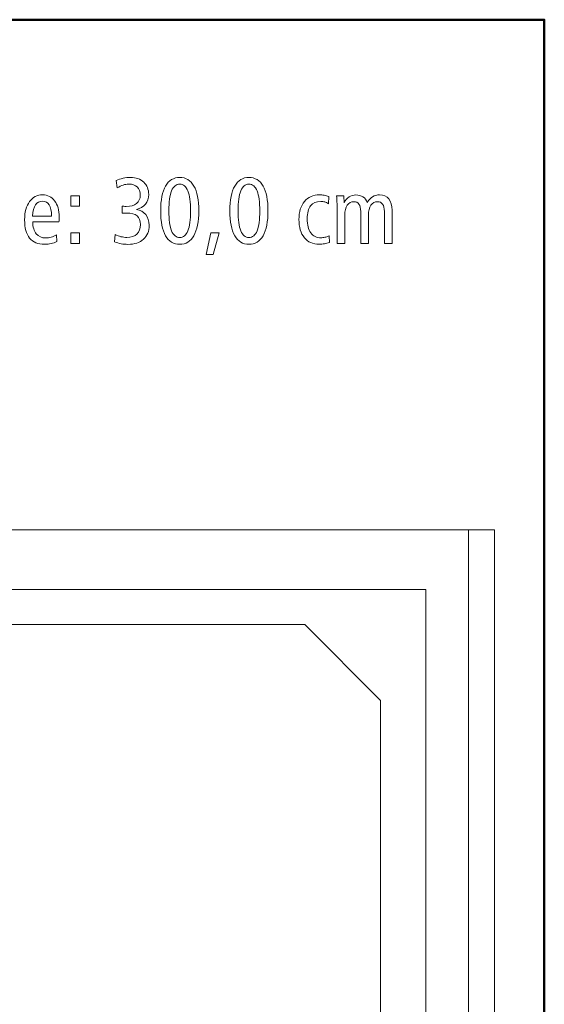
# Model space of a CAD drawing. Units: centimetres. Extents: x -8.8 to 8.8, y -14 to 13.9.
# Drawn here: x 4.1 to 8.8, y 5.3 to 13.9 of the extents above; entities that cross this region are included whole.
import ezdxf

# ---------------------------------------------------------------- set-up
doc = ezdxf.new("R2010")
doc.units = ezdxf.units.CM
doc.header["$MEASUREMENT"] = 0
doc.layers.add('Ebene 1', color=7, linetype='Continuous')

msp = doc.modelspace()

# ---------------------------------------------------------------- linework, layer by layer
at = {"layer": 'Ebene 1', "color": 242, "lineweight": 50}
msp.add_open_spline([(-7.74525, 13.94876), (-7.74525, 13.94876), (8.75475, 13.94876), (8.75475, 13.94876), (8.75475, 13.94876), (8.75475, 13.94876), (8.75475, -9.35128), (8.75475, -9.35128), (8.75475, -9.35128), (8.75475, -9.35128), (-8.74525, -9.35128), (-8.74525, -9.35128), (-8.74525, -9.35128), (-8.74525, -9.35128), (-8.74525, 11.94876), (-8.74525, 11.94876), (-8.74525, 11.94876), (-8.74525, 11.94876), (-7.74525, 13.94876), (-7.74525, 13.94876)], degree=3, knots=[0, 0, 0, 0, 0.1666667, 0.1666667, 0.1666667, 0.1666667, 0.3333333, 0.3333333, 0.3333333, 0.3333333, 0.5, 0.5, 0.5, 0.5, 0.6666667, 0.6666667, 0.6666667, 0.6666667, 1, 1, 1, 1], dxfattribs=at)
at = {"layer": 'Ebene 1', "color": 250, "lineweight": 9}
for points, knots in [([(5.17472, 12.28086), (5.20943, 12.27551), (5.23672, 12.26069), (5.25634, 12.23627), (5.25634, 12.23627), (5.27596, 12.21186), (5.28583, 12.18058), (5.28583, 12.14259), (5.28583, 12.14259), (5.28583, 12.09087), (5.2691, 12.04999), (5.23577, 12.01995), (5.23577, 12.01995), (5.20243, 11.98991), (5.15716, 11.97497), (5.09984, 11.97497), (5.09984, 11.97497), (5.07952, 11.97497), (5.05937, 11.97675), (5.03933, 11.98018), (5.03933, 11.98018), (5.01944, 11.98375), (5.0001, 11.9891), (4.98131, 11.99636), (4.98131, 11.99636), (4.98131, 11.99636), (4.98693, 12.06234), (4.98693, 12.06234), (4.98693, 12.06234), (5.00408, 12.05329), (5.02109, 12.04656), (5.03797, 12.04231), (5.03797, 12.04231), (5.05484, 12.03806), (5.07239, 12.03586), (5.09064, 12.03586), (5.09064, 12.03586), (5.12877, 12.03586), (5.15812, 12.04574), (5.17897, 12.06563), (5.17897, 12.06563), (5.19969, 12.08538), (5.21011, 12.11337), (5.21011, 12.14944), (5.21011, 12.14944), (5.21011, 12.18401), (5.20011, 12.20939), (5.18021, 12.22558), (5.18021, 12.22558), (5.16018, 12.24176), (5.12849, 12.24985), (5.08501, 12.24985), (5.08501, 12.24985), (5.07596, 12.24985), (5.06882, 12.24972), (5.06389, 12.24944), (5.06389, 12.24944), (5.05895, 12.24917), (5.05416, 12.24862), (5.04963, 12.2478), (5.04963, 12.2478), (5.04963, 12.2478), (5.04963, 12.30994), (5.04963, 12.30994), (5.04963, 12.30994), (5.04963, 12.30994), (5.05209, 12.30994), (5.05209, 12.30994), (5.05209, 12.30994), (5.06678, 12.30884), (5.07748, 12.30829), (5.08419, 12.30829), (5.08419, 12.30829), (5.12356, 12.30829), (5.15401, 12.3168), (5.17541, 12.33381), (5.17541, 12.33381), (5.19694, 12.35081), (5.20764, 12.37509), (5.20764, 12.40651), (5.20764, 12.40651), (5.20764, 12.43806), (5.199, 12.46234), (5.18172, 12.47907), (5.18172, 12.47907), (5.16443, 12.49581), (5.13933, 12.50417), (5.10627, 12.50417), (5.10627, 12.50417), (5.08996, 12.50417), (5.07363, 12.50143), (5.05744, 12.49608), (5.05744, 12.49608), (5.04125, 12.49073), (5.02383, 12.48223), (5.00504, 12.47043), (5.00504, 12.47043), (5.00504, 12.47043), (4.99777, 12.53545), (4.99777, 12.53545), (4.99777, 12.53545), (5.01574, 12.54423), (5.03535, 12.55095), (5.05662, 12.55561), (5.05662, 12.55561), (5.07788, 12.56028), (5.09969, 12.56261), (5.12191, 12.56261), (5.12191, 12.56261), (5.17034, 12.56261), (5.20915, 12.54889), (5.2381, 12.5216), (5.2381, 12.5216), (5.26718, 12.4943), (5.28172, 12.45795), (5.28172, 12.41268), (5.28172, 12.41268), (5.28172, 12.37921), (5.27239, 12.35095), (5.25387, 12.32804), (5.25387, 12.32804), (5.23523, 12.30514), (5.20888, 12.2895), (5.17472, 12.28086)], [0, 0, 0, 0, 0.03125, 0.03125, 0.03125, 0.03125, 0.0625, 0.0625, 0.0625, 0.0625, 0.09375, 0.09375, 0.09375, 0.09375, 0.125, 0.125, 0.125, 0.125, 0.15625, 0.15625, 0.15625, 0.15625, 0.1875, 0.1875, 0.1875, 0.1875, 0.21875, 0.21875, 0.21875, 0.21875, 0.25, 0.25, 0.25, 0.25, 0.28125, 0.28125, 0.28125, 0.28125, 0.3125, 0.3125, 0.3125, 0.3125, 0.34375, 0.34375, 0.34375, 0.34375, 0.375, 0.375, 0.375, 0.375, 0.40625, 0.40625, 0.40625, 0.40625, 0.4375, 0.4375, 0.4375, 0.4375, 0.46875, 0.46875, 0.46875, 0.46875, 0.5, 0.5, 0.5, 0.5, 0.53125, 0.53125, 0.53125, 0.53125, 0.5625, 0.5625, 0.5625, 0.5625, 0.59375, 0.59375, 0.59375, 0.59375, 0.625, 0.625, 0.625, 0.625, 0.65625, 0.65625, 0.65625, 0.65625, 0.6875, 0.6875, 0.6875, 0.6875, 0.71875, 0.71875, 0.71875, 0.71875, 0.75, 0.75, 0.75, 0.75, 0.78125, 0.78125, 0.78125, 0.78125, 0.8125, 0.8125, 0.8125, 0.8125, 0.84375, 0.84375, 0.84375, 0.84375, 0.875, 0.875, 0.875, 0.875, 0.90625, 0.90625, 0.90625, 0.90625, 0.9375, 0.9375, 0.9375, 0.9375, 1, 1, 1, 1]), ([(5.55428, 12.56261), (5.60832, 12.56261), (5.64975, 12.53737), (5.67842, 12.48703), (5.67842, 12.48703), (5.70709, 12.43669), (5.72135, 12.36398), (5.72135, 12.26878), (5.72135, 12.26878), (5.72135, 12.17372), (5.70695, 12.10102), (5.67815, 12.05095), (5.67815, 12.05095), (5.64934, 12.00089), (5.60805, 11.97579), (5.55428, 11.97579), (5.55428, 11.97579), (5.49996, 11.97579), (5.45853, 12.00075), (5.43, 12.05068), (5.43, 12.05068), (5.40147, 12.10075), (5.3872, 12.17345), (5.3872, 12.26878), (5.3872, 12.26878), (5.3872, 12.36398), (5.40147, 12.43669), (5.43014, 12.48703), (5.43014, 12.48703), (5.45881, 12.53737), (5.50023, 12.56261), (5.55428, 12.56261)], [0, 0, 0, 0, 0.1111111, 0.1111111, 0.1111111, 0.1111111, 0.2222222, 0.2222222, 0.2222222, 0.2222222, 0.3333333, 0.3333333, 0.3333333, 0.3333333, 0.4444444, 0.4444444, 0.4444444, 0.4444444, 0.5555556, 0.5555556, 0.5555556, 0.5555556, 0.6666667, 0.6666667, 0.6666667, 0.6666667, 0.7777778, 0.7777778, 0.7777778, 0.7777778, 1, 1, 1, 1]), ([(6.16196, 12.56261), (6.216, 12.56261), (6.25743, 12.53737), (6.2861, 12.48703), (6.2861, 12.48703), (6.31477, 12.43669), (6.32903, 12.36398), (6.32903, 12.26878), (6.32903, 12.26878), (6.32903, 12.17372), (6.31463, 12.10102), (6.28583, 12.05095), (6.28583, 12.05095), (6.25702, 12.00089), (6.21573, 11.97579), (6.16196, 11.97579), (6.16196, 11.97579), (6.10764, 11.97579), (6.06621, 12.00075), (6.03768, 12.05068), (6.03768, 12.05068), (6.00915, 12.10075), (5.99488, 12.17345), (5.99488, 12.26878), (5.99488, 12.26878), (5.99488, 12.36398), (6.00915, 12.43669), (6.03782, 12.48703), (6.03782, 12.48703), (6.06649, 12.53737), (6.10791, 12.56261), (6.16196, 12.56261)], [0, 0, 0, 0, 0.1111111, 0.1111111, 0.1111111, 0.1111111, 0.2222222, 0.2222222, 0.2222222, 0.2222222, 0.3333333, 0.3333333, 0.3333333, 0.3333333, 0.4444444, 0.4444444, 0.4444444, 0.4444444, 0.5555556, 0.5555556, 0.5555556, 0.5555556, 0.6666667, 0.6666667, 0.6666667, 0.6666667, 0.7777778, 0.7777778, 0.7777778, 0.7777778, 1, 1, 1, 1]), ([(5.55455, 12.50335), (5.52287, 12.50335), (5.499, 12.48374), (5.48295, 12.4445), (5.48295, 12.4445), (5.4669, 12.40514), (5.45881, 12.3467), (5.45881, 12.26906), (5.45881, 12.26906), (5.45881, 12.19183), (5.4669, 12.13353), (5.48295, 12.09416), (5.48295, 12.09416), (5.499, 12.05479), (5.52287, 12.03504), (5.55455, 12.03504), (5.55455, 12.03504), (5.58583, 12.03504), (5.60956, 12.05479), (5.62561, 12.09416), (5.62561, 12.09416), (5.64166, 12.13353), (5.64975, 12.19183), (5.64975, 12.26906), (5.64975, 12.26906), (5.64975, 12.34615), (5.64166, 12.40459), (5.62561, 12.44409), (5.62561, 12.44409), (5.60956, 12.4836), (5.58583, 12.50335), (5.55455, 12.50335)], [0, 0, 0, 0, 0.1111111, 0.1111111, 0.1111111, 0.1111111, 0.2222222, 0.2222222, 0.2222222, 0.2222222, 0.3333333, 0.3333333, 0.3333333, 0.3333333, 0.4444444, 0.4444444, 0.4444444, 0.4444444, 0.5555556, 0.5555556, 0.5555556, 0.5555556, 0.6666667, 0.6666667, 0.6666667, 0.6666667, 0.7777778, 0.7777778, 0.7777778, 0.7777778, 1, 1, 1, 1]), ([(6.16223, 12.50335), (6.13055, 12.50335), (6.10668, 12.48374), (6.09063, 12.4445), (6.09063, 12.4445), (6.07458, 12.40514), (6.06649, 12.3467), (6.06649, 12.26906), (6.06649, 12.26906), (6.06649, 12.19183), (6.07458, 12.13353), (6.09063, 12.09416), (6.09063, 12.09416), (6.10668, 12.05479), (6.13055, 12.03504), (6.16223, 12.03504), (6.16223, 12.03504), (6.19351, 12.03504), (6.21724, 12.05479), (6.23329, 12.09416), (6.23329, 12.09416), (6.24934, 12.13353), (6.25743, 12.19183), (6.25743, 12.26906), (6.25743, 12.26906), (6.25743, 12.34615), (6.24934, 12.40459), (6.23329, 12.44409), (6.23329, 12.44409), (6.21724, 12.4836), (6.19351, 12.50335), (6.16223, 12.50335)], [0, 0, 0, 0, 0.1111111, 0.1111111, 0.1111111, 0.1111111, 0.2222222, 0.2222222, 0.2222222, 0.2222222, 0.3333333, 0.3333333, 0.3333333, 0.3333333, 0.4444444, 0.4444444, 0.4444444, 0.4444444, 0.5555556, 0.5555556, 0.5555556, 0.5555556, 0.6666667, 0.6666667, 0.6666667, 0.6666667, 0.7777778, 0.7777778, 0.7777778, 0.7777778, 1, 1, 1, 1]), ([(4.49434, 12.17414), (4.49434, 12.17414), (4.26348, 12.17414), (4.26348, 12.17414), (4.26348, 12.17414), (4.26484, 12.12722), (4.27528, 12.09156), (4.29502, 12.06728), (4.29502, 12.06728), (4.31464, 12.043), (4.3429, 12.03093), (4.37952, 12.03093), (4.37952, 12.03093), (4.39502, 12.03093), (4.41039, 12.03312), (4.42575, 12.03751), (4.42575, 12.03751), (4.44098, 12.04204), (4.45675, 12.04876), (4.47308, 12.05795), (4.47308, 12.05795), (4.47308, 12.05795), (4.47472, 12.00034), (4.47472, 12.00034), (4.47472, 12.00034), (4.45963, 11.99197), (4.44344, 11.98581), (4.4259, 11.98183), (4.4259, 11.98183), (4.40833, 11.97785), (4.38926, 11.97579), (4.36868, 11.97579), (4.36868, 11.97579), (4.31026, 11.97579), (4.26635, 11.99375), (4.23686, 12.02983), (4.23686, 12.02983), (4.20737, 12.06591), (4.19269, 12.11968), (4.19269, 12.19128), (4.19269, 12.19128), (4.19269, 12.25795), (4.20696, 12.31103), (4.23549, 12.3504), (4.23549, 12.3504), (4.26402, 12.38977), (4.30229, 12.40952), (4.35059, 12.40952), (4.35059, 12.40952), (4.39475, 12.40952), (4.43, 12.39197), (4.45621, 12.35685), (4.45621, 12.35685), (4.4824, 12.32187), (4.49557, 12.27468), (4.49557, 12.21556), (4.49557, 12.21556), (4.49557, 12.20294), (4.49557, 12.19389), (4.49543, 12.18854), (4.49543, 12.18854), (4.4953, 12.18319), (4.49488, 12.17839), (4.49434, 12.17414)], [0, 0, 0, 0, 0.0588235, 0.0588235, 0.0588235, 0.0588235, 0.1176471, 0.1176471, 0.1176471, 0.1176471, 0.1764706, 0.1764706, 0.1764706, 0.1764706, 0.2352941, 0.2352941, 0.2352941, 0.2352941, 0.2941176, 0.2941176, 0.2941176, 0.2941176, 0.3529412, 0.3529412, 0.3529412, 0.3529412, 0.4117647, 0.4117647, 0.4117647, 0.4117647, 0.4705882, 0.4705882, 0.4705882, 0.4705882, 0.5294118, 0.5294118, 0.5294118, 0.5294118, 0.5882353, 0.5882353, 0.5882353, 0.5882353, 0.6470588, 0.6470588, 0.6470588, 0.6470588, 0.7058824, 0.7058824, 0.7058824, 0.7058824, 0.7647059, 0.7647059, 0.7647059, 0.7647059, 0.8235294, 0.8235294, 0.8235294, 0.8235294, 0.8823529, 0.8823529, 0.8823529, 0.8823529, 1, 1, 1, 1]), ([(4.59831, 12.40129), (4.59831, 12.40129), (4.67403, 12.40129), (4.67403, 12.40129), (4.67403, 12.40129), (4.67403, 12.40129), (4.67403, 12.30994), (4.67403, 12.30994), (4.67403, 12.30994), (4.67403, 12.30994), (4.59831, 12.30994), (4.59831, 12.30994), (4.59831, 12.30994), (4.59831, 12.30994), (4.59831, 12.40129), (4.59831, 12.40129)], [0, 0, 0, 0, 0.2, 0.2, 0.2, 0.2, 0.4, 0.4, 0.4, 0.4, 0.6, 0.6, 0.6, 0.6, 1, 1, 1, 1]), ([(6.86319, 12.39457), (6.86319, 12.39457), (6.86154, 12.33188), (6.86154, 12.33188), (6.86154, 12.33188), (6.84947, 12.33902), (6.83809, 12.34423), (6.82725, 12.34725), (6.82725, 12.34725), (6.81641, 12.3504), (6.80489, 12.35191), (6.79255, 12.35191), (6.79255, 12.35191), (6.75318, 12.35191), (6.72355, 12.33915), (6.70338, 12.3135), (6.70338, 12.3135), (6.68336, 12.28799), (6.67334, 12.25027), (6.67334, 12.20047), (6.67334, 12.20047), (6.67334, 12.14615), (6.68377, 12.10459), (6.70462, 12.07578), (6.70462, 12.07578), (6.72547, 12.04698), (6.75537, 12.03257), (6.79419, 12.03257), (6.79419, 12.03257), (6.80599, 12.03257), (6.81751, 12.03394), (6.82903, 12.03682), (6.82903, 12.03682), (6.84056, 12.03957), (6.85304, 12.04423), (6.86635, 12.05068), (6.86635, 12.05068), (6.86635, 12.05068), (6.8684, 11.99224), (6.8684, 11.99224), (6.8684, 11.99224), (6.85427, 11.98663), (6.8396, 11.98251), (6.82437, 11.97977), (6.82437, 11.97977), (6.80928, 11.97716), (6.79392, 11.97579), (6.77842, 11.97579), (6.77842, 11.97579), (6.72327, 11.97579), (6.67993, 11.99499), (6.64838, 12.03353), (6.64838, 12.03353), (6.61669, 12.07194), (6.60091, 12.1253), (6.60091, 12.19361), (6.60091, 12.19361), (6.60091, 12.26042), (6.6171, 12.31309), (6.64947, 12.35164), (6.64947, 12.35164), (6.68185, 12.39018), (6.72615, 12.40952), (6.78198, 12.40952), (6.78198, 12.40952), (6.79515, 12.40952), (6.80846, 12.40829), (6.82176, 12.40596), (6.82176, 12.40596), (6.83521, 12.40349), (6.84906, 12.39979), (6.86319, 12.39457)], [0, 0, 0, 0, 0.0526316, 0.0526316, 0.0526316, 0.0526316, 0.1052632, 0.1052632, 0.1052632, 0.1052632, 0.1578947, 0.1578947, 0.1578947, 0.1578947, 0.2105263, 0.2105263, 0.2105263, 0.2105263, 0.2631579, 0.2631579, 0.2631579, 0.2631579, 0.3157895, 0.3157895, 0.3157895, 0.3157895, 0.3684211, 0.3684211, 0.3684211, 0.3684211, 0.4210526, 0.4210526, 0.4210526, 0.4210526, 0.4736842, 0.4736842, 0.4736842, 0.4736842, 0.5263158, 0.5263158, 0.5263158, 0.5263158, 0.5789474, 0.5789474, 0.5789474, 0.5789474, 0.6315789, 0.6315789, 0.6315789, 0.6315789, 0.6842105, 0.6842105, 0.6842105, 0.6842105, 0.7368421, 0.7368421, 0.7368421, 0.7368421, 0.7894737, 0.7894737, 0.7894737, 0.7894737, 0.8421053, 0.8421053, 0.8421053, 0.8421053, 0.8947368, 0.8947368, 0.8947368, 0.8947368, 1, 1, 1, 1]), ([(7.20105, 12.343), (7.21449, 12.36577), (7.22986, 12.3825), (7.24742, 12.39334), (7.24742, 12.39334), (7.26497, 12.40417), (7.28569, 12.40952), (7.30942, 12.40952), (7.30942, 12.40952), (7.34399, 12.40952), (7.37074, 12.39786), (7.38967, 12.37441), (7.38967, 12.37441), (7.40873, 12.35095), (7.4182, 12.31776), (7.4182, 12.27468), (7.4182, 12.27468), (7.4182, 12.27468), (7.4182, 11.9832), (7.4182, 11.9832), (7.4182, 11.9832), (7.4182, 11.9832), (7.35071, 11.9832), (7.35071, 11.9832), (7.35071, 11.9832), (7.35071, 11.9832), (7.35071, 12.26467), (7.35071, 12.26467), (7.35071, 12.26467), (7.35071, 12.29306), (7.34563, 12.31433), (7.33548, 12.32832), (7.33548, 12.32832), (7.32533, 12.34245), (7.3101, 12.34944), (7.2898, 12.34944), (7.2898, 12.34944), (7.26539, 12.34944), (7.24618, 12.33915), (7.23205, 12.31844), (7.23205, 12.31844), (7.21792, 12.29787), (7.21079, 12.26933), (7.21079, 12.23285), (7.21079, 12.23285), (7.21079, 12.23285), (7.21079, 11.9832), (7.21079, 11.9832), (7.21079, 11.9832), (7.21079, 11.9832), (7.1433, 11.9832), (7.1433, 11.9832), (7.1433, 11.9832), (7.1433, 11.9832), (7.1433, 12.26467), (7.1433, 12.26467), (7.1433, 12.26467), (7.1433, 12.29306), (7.13823, 12.31433), (7.12808, 12.32832), (7.12808, 12.32832), (7.11792, 12.34245), (7.1027, 12.34944), (7.0824, 12.34944), (7.0824, 12.34944), (7.05771, 12.34944), (7.0385, 12.33915), (7.02437, 12.31844), (7.02437, 12.31844), (7.01038, 12.29787), (7.00339, 12.26933), (7.00339, 12.23285), (7.00339, 12.23285), (7.00339, 12.23285), (7.00339, 11.9832), (7.00339, 11.9832), (7.00339, 11.9832), (7.00339, 11.9832), (6.9359, 11.9832), (6.9359, 11.9832), (6.9359, 11.9832), (6.9359, 11.9832), (6.9359, 12.29677), (6.9359, 12.29677), (6.9359, 12.29677), (6.9359, 12.31227), (6.93562, 12.32859), (6.93494, 12.3456), (6.93494, 12.3456), (6.93425, 12.36261), (6.93315, 12.38127), (6.93192, 12.40129), (6.93192, 12.40129), (6.93192, 12.40129), (6.99461, 12.40129), (6.99461, 12.40129), (6.99461, 12.40129), (6.99557, 12.38813), (6.99666, 12.36878), (6.99776, 12.343), (6.99776, 12.343), (6.99776, 12.343), (6.99776, 12.34066), (6.99776, 12.34066), (6.99776, 12.34066), (7.00819, 12.36247), (7.02245, 12.37948), (7.04056, 12.39156), (7.04056, 12.39156), (7.05867, 12.40349), (7.07869, 12.40952), (7.10064, 12.40952), (7.10064, 12.40952), (7.12423, 12.40952), (7.14495, 12.40363), (7.16278, 12.39183), (7.16278, 12.39183), (7.18048, 12.38017), (7.19337, 12.36385), (7.20105, 12.343)], [0, 0, 0, 0, 0.0322581, 0.0322581, 0.0322581, 0.0322581, 0.0645161, 0.0645161, 0.0645161, 0.0645161, 0.0967742, 0.0967742, 0.0967742, 0.0967742, 0.1290323, 0.1290323, 0.1290323, 0.1290323, 0.1612903, 0.1612903, 0.1612903, 0.1612903, 0.1935484, 0.1935484, 0.1935484, 0.1935484, 0.2258065, 0.2258065, 0.2258065, 0.2258065, 0.2580645, 0.2580645, 0.2580645, 0.2580645, 0.2903226, 0.2903226, 0.2903226, 0.2903226, 0.3225806, 0.3225806, 0.3225806, 0.3225806, 0.3548387, 0.3548387, 0.3548387, 0.3548387, 0.3870968, 0.3870968, 0.3870968, 0.3870968, 0.4193548, 0.4193548, 0.4193548, 0.4193548, 0.4516129, 0.4516129, 0.4516129, 0.4516129, 0.483871, 0.483871, 0.483871, 0.483871, 0.516129, 0.516129, 0.516129, 0.516129, 0.5483871, 0.5483871, 0.5483871, 0.5483871, 0.5806452, 0.5806452, 0.5806452, 0.5806452, 0.6129032, 0.6129032, 0.6129032, 0.6129032, 0.6451613, 0.6451613, 0.6451613, 0.6451613, 0.6774194, 0.6774194, 0.6774194, 0.6774194, 0.7096774, 0.7096774, 0.7096774, 0.7096774, 0.7419355, 0.7419355, 0.7419355, 0.7419355, 0.7741935, 0.7741935, 0.7741935, 0.7741935, 0.8064516, 0.8064516, 0.8064516, 0.8064516, 0.8387097, 0.8387097, 0.8387097, 0.8387097, 0.8709677, 0.8709677, 0.8709677, 0.8709677, 0.9032258, 0.9032258, 0.9032258, 0.9032258, 0.9354839, 0.9354839, 0.9354839, 0.9354839, 1, 1, 1, 1]), ([(4.4289, 12.22269), (4.4289, 12.22269), (4.4289, 12.22585), (4.4289, 12.22585), (4.4289, 12.22585), (4.4289, 12.26769), (4.42219, 12.29951), (4.40889, 12.32146), (4.40889, 12.32146), (4.39543, 12.34341), (4.37609, 12.35438), (4.35059, 12.35438), (4.35059, 12.35438), (4.3241, 12.35438), (4.30353, 12.34341), (4.28899, 12.3216), (4.28899, 12.3216), (4.27431, 12.29979), (4.26553, 12.26686), (4.26265, 12.22269), (4.26265, 12.22269), (4.26265, 12.22269), (4.4289, 12.22269), (4.4289, 12.22269)], [0, 0, 0, 0, 0.1428571, 0.1428571, 0.1428571, 0.1428571, 0.2857143, 0.2857143, 0.2857143, 0.2857143, 0.4285714, 0.4285714, 0.4285714, 0.4285714, 0.5714286, 0.5714286, 0.5714286, 0.5714286, 0.7142857, 0.7142857, 0.7142857, 0.7142857, 1, 1, 1, 1]), ([(4.59831, 12.07537), (4.59831, 12.07537), (4.67403, 12.07537), (4.67403, 12.07537), (4.67403, 12.07537), (4.67403, 12.07537), (4.67403, 11.9832), (4.67403, 11.9832), (4.67403, 11.9832), (4.67403, 11.9832), (4.59831, 11.9832), (4.59831, 11.9832), (4.59831, 11.9832), (4.59831, 11.9832), (4.59831, 12.07537), (4.59831, 12.07537)], [0, 0, 0, 0, 0.2, 0.2, 0.2, 0.2, 0.4, 0.4, 0.4, 0.4, 0.6, 0.6, 0.6, 0.6, 1, 1, 1, 1]), ([(5.82766, 12.07537), (5.82766, 12.07537), (5.90091, 12.07537), (5.90091, 12.07537), (5.90091, 12.07537), (5.90091, 12.07537), (5.84741, 11.88608), (5.84741, 11.88608), (5.84741, 11.88608), (5.84741, 11.88608), (5.78733, 11.88608), (5.78733, 11.88608), (5.78733, 11.88608), (5.78733, 11.88608), (5.82766, 12.07537), (5.82766, 12.07537)], [0, 0, 0, 0, 0.2, 0.2, 0.2, 0.2, 0.4, 0.4, 0.4, 0.4, 0.6, 0.6, 0.6, 0.6, 1, 1, 1, 1]), ([(-8.01547, -0.53255), (-8.01547, -0.53255), (8.31785, -0.53255), (8.31785, -0.53255), (8.31785, -0.53255), (8.31785, -0.53255), (8.31785, 9.46746), (8.31785, 9.46746), (8.31785, 9.46746), (8.31785, 9.46746), (-8.01547, 9.46746), (-8.01547, 9.46746), (-8.01547, 9.46746), (-8.01547, 9.46746), (-8.01547, -0.53255), (-8.01547, -0.53255), (-8.01547, -0.53255), (-8.01547, -0.53255), (-8.01547, -0.53255), (-8.01547, -0.53255)], [0, 0, 0, 0, 0.1666667, 0.1666667, 0.1666667, 0.1666667, 0.3333333, 0.3333333, 0.3333333, 0.3333333, 0.5, 0.5, 0.5, 0.5, 0.6666667, 0.6666667, 0.6666667, 0.6666667, 1, 1, 1, 1]), ([(-7.78762, 9.46747), (-7.78762, 9.46747), (8.09, 9.46747), (8.09, 9.46747), (8.09, 9.46747), (8.09, 9.46747), (8.09, -0.53255), (8.09, -0.53255), (8.09, -0.53255), (8.09, -0.53255), (6.48452, -0.53255), (6.48452, -0.53255), (6.48452, -0.53255), (6.46698, 0.33776), (6.75709, 1.05674), (7.31786, 1.63317), (7.31786, 1.63317), (7.31786, 1.63317), (7.31786, 7.96747), (7.31786, 7.96747), (7.31786, 7.96747), (7.31786, 7.96747), (6.65119, 8.63415), (6.65119, 8.63415), (6.65119, 8.63415), (6.65119, 8.63415), (-2.3488, 8.63375), (-2.3488, 8.63375), (-2.3488, 8.63375), (-2.3488, 8.63375), (-2.3488, 9.46747), (-2.3488, 9.46747), (-2.3488, 9.46747), (-2.3488, 9.46747), (-4.68212, 9.46747), (-4.68212, 9.46747), (-4.68212, 9.46747), (-4.68212, 9.46747), (-4.68212, 8.63375), (-4.68212, 8.63375), (-4.68212, 8.63375), (-4.68212, 8.63375), (-6.3488, 8.63415), (-6.3488, 8.63415), (-6.3488, 8.63415), (-6.3488, 8.63415), (-7.01547, 7.96747), (-7.01547, 7.96747), (-7.01547, 7.96747), (-7.01547, 7.96747), (-7.01509, 1.27064), (-7.01509, 1.27064), (-7.01509, 1.27064), (-7.01509, 1.27064), (-6.86341, -0.11515), (-6.86341, -0.11515), (-6.86341, -0.11515), (-6.86341, -0.11515), (-7.18247, -0.11452), (-7.18247, -0.11452), (-7.18247, -0.11452), (-7.18247, -0.11452), (-7.18247, 0.51881), (-7.18247, 0.51881), (-7.18247, 0.51881), (-7.18247, 0.51881), (-7.26592, 0.51881), (-7.26592, 0.51881), (-7.26592, 0.51881), (-7.26592, 0.51881), (-7.26538, -0.31297), (-7.26538, -0.31297), (-7.26538, -0.31297), (-7.26538, -0.31297), (-7.78762, -0.31297), (-7.78762, -0.31297), (-7.78762, -0.31297), (-7.78762, -0.31297), (-7.78762, 9.46747), (-7.78762, 9.46747)], [0, 0, 0, 0, 0.047619, 0.047619, 0.047619, 0.047619, 0.0952381, 0.0952381, 0.0952381, 0.0952381, 0.1428571, 0.1428571, 0.1428571, 0.1428571, 0.1904762, 0.1904762, 0.1904762, 0.1904762, 0.2380952, 0.2380952, 0.2380952, 0.2380952, 0.2857143, 0.2857143, 0.2857143, 0.2857143, 0.3333333, 0.3333333, 0.3333333, 0.3333333, 0.3809524, 0.3809524, 0.3809524, 0.3809524, 0.4285714, 0.4285714, 0.4285714, 0.4285714, 0.4761905, 0.4761905, 0.4761905, 0.4761905, 0.5238095, 0.5238095, 0.5238095, 0.5238095, 0.5714286, 0.5714286, 0.5714286, 0.5714286, 0.6190476, 0.6190476, 0.6190476, 0.6190476, 0.6666667, 0.6666667, 0.6666667, 0.6666667, 0.7142857, 0.7142857, 0.7142857, 0.7142857, 0.7619048, 0.7619048, 0.7619048, 0.7619048, 0.8095238, 0.8095238, 0.8095238, 0.8095238, 0.8571429, 0.8571429, 0.8571429, 0.8571429, 0.9047619, 0.9047619, 0.9047619, 0.9047619, 1, 1, 1, 1]), ([(-0.68214, 4.50783), (-0.68214, 4.50783), (-0.68214, 6.29758), (-0.68214, 6.29758), (-0.68214, 6.29758), (-1.19603, 6.29871), (-1.70993, 6.29983), (-2.22382, 6.30096), (-2.22382, 6.30096), (-3.16685, 6.78041), (-4.09364, 6.72836), (-5.00887, 6.29758), (-5.00887, 6.29758), (-5.00887, 6.29758), (-6.51547, 6.29758), (-6.51547, 6.29758), (-6.51547, 6.29758), (-6.51547, 5.51506), (-6.51547, 5.38463), (-6.51547, 4.6021), (-6.51547, 4.6021), (-6.7666, 3.89045), (-6.72197, 3.18793), (-6.51546, 2.47523), (-6.51546, 2.47523), (-6.51546, 2.47523), (-6.5151, 0.3682), (-6.5151, 0.3682), (-6.5151, 0.3682), (-6.5151, 0.3682), (-6.59842, 0.3682), (-6.59842, 0.3682), (-6.59842, 0.3682), (-6.59842, 0.3682), (-6.59816, -0.11515), (-6.59816, -0.11515), (-6.59816, -0.11515), (-6.59816, -0.11515), (-6.86341, -0.11515), (-6.86341, -0.11515), (-6.86341, -0.11515), (-6.86341, -0.11515), (-7.01509, 1.27064), (-7.01509, 1.27064), (-7.01509, 1.27064), (-7.01509, 1.27064), (-7.01547, 7.96747), (-7.01547, 7.96747), (-7.01547, 7.96747), (-7.01547, 7.96747), (-6.3488, 8.63415), (-6.3488, 8.63415), (-6.3488, 8.63415), (-6.3488, 8.63415), (-4.68212, 8.63375), (-4.68212, 8.63375), (-4.68212, 8.63375), (-4.68212, 8.63375), (-4.68212, 9.46747), (-4.68212, 9.46747), (-4.68212, 9.46747), (-4.68212, 9.46747), (-2.3488, 9.46747), (-2.3488, 9.46747), (-2.3488, 9.46747), (-2.3488, 9.46747), (-2.3488, 8.63375), (-2.3488, 8.63375), (-2.3488, 8.63375), (-2.3488, 8.63375), (6.65119, 8.63415), (6.65119, 8.63415), (6.65119, 8.63415), (6.65119, 8.63415), (7.31786, 7.96747), (7.31786, 7.96747), (7.31786, 7.96747), (7.31786, 7.96747), (7.31786, 1.63317), (7.31786, 1.63317), (7.31786, 1.63317), (6.69867, 0.98683), (6.46869, 0.25492), (6.48452, -0.53255), (6.48452, -0.53255), (6.48452, -0.53255), (-0.68214, -0.53256), (-0.68214, -0.53256), (-0.68214, -0.53256), (-0.68214, 0.72211), (-0.68214, 1.33263), (-0.68214, 2.58729), (-0.68214, 2.58729), (-0.48241, 3.21493), (-0.44518, 3.81308), (-0.68214, 4.50783)], [0, 0, 0, 0, 0.04, 0.04, 0.04, 0.04, 0.08, 0.08, 0.08, 0.08, 0.12, 0.12, 0.12, 0.12, 0.16, 0.16, 0.16, 0.16, 0.2, 0.2, 0.2, 0.2, 0.24, 0.24, 0.24, 0.24, 0.28, 0.28, 0.28, 0.28, 0.32, 0.32, 0.32, 0.32, 0.36, 0.36, 0.36, 0.36, 0.4, 0.4, 0.4, 0.4, 0.44, 0.44, 0.44, 0.44, 0.48, 0.48, 0.48, 0.48, 0.52, 0.52, 0.52, 0.52, 0.56, 0.56, 0.56, 0.56, 0.6, 0.6, 0.6, 0.6, 0.64, 0.64, 0.64, 0.64, 0.68, 0.68, 0.68, 0.68, 0.72, 0.72, 0.72, 0.72, 0.76, 0.76, 0.76, 0.76, 0.8, 0.8, 0.8, 0.8, 0.84, 0.84, 0.84, 0.84, 0.88, 0.88, 0.88, 0.88, 0.92, 0.92, 0.92, 0.92, 1, 1, 1, 1]), ([(8.09, -0.53255), (8.09, -0.53255), (8.31786, -0.53255), (8.31786, -0.53255), (8.31786, -0.53255), (8.31786, -0.53255), (8.31786, 9.46747), (8.31786, 9.46747), (8.31786, 9.46747), (8.31786, 9.46747), (8.09, 9.46747), (8.09, 9.46747), (8.09, 9.46747), (8.09, 9.46747), (8.09, -0.53255), (8.09, -0.53255), (8.09, -0.53255), (8.09, -0.53255), (8.09, -0.53255), (8.09, -0.53255)], [0, 0, 0, 0, 0.1666667, 0.1666667, 0.1666667, 0.1666667, 0.3333333, 0.3333333, 0.3333333, 0.3333333, 0.5, 0.5, 0.5, 0.5, 0.6666667, 0.6666667, 0.6666667, 0.6666667, 1, 1, 1, 1]), ([(-7.41968, 0.51607), (-7.41968, 0.51607), (-7.41968, 8.94229), (-7.41968, 8.94229), (-7.41968, 8.94229), (-7.41968, 8.94229), (7.71402, 8.94229), (7.71402, 8.94229)], [0, 0, 0, 0, 0.3333333, 0.3333333, 0.3333333, 0.3333333, 1, 1, 1, 1]), ([(7.71402, 8.94229), (7.71402, 8.94229), (7.71402, 1.03468), (7.71402, 1.03468), (7.71402, 1.03468), (7.71402, 1.03468), (7.30111, -0.1633), (7.30111, -0.1633)], [0, 0, 0, 0, 0.3333333, 0.3333333, 0.3333333, 0.3333333, 1, 1, 1, 1])]:
    msp.add_open_spline(points, degree=3, knots=knots, dxfattribs=at)

doc.saveas('drawing.dxf')
